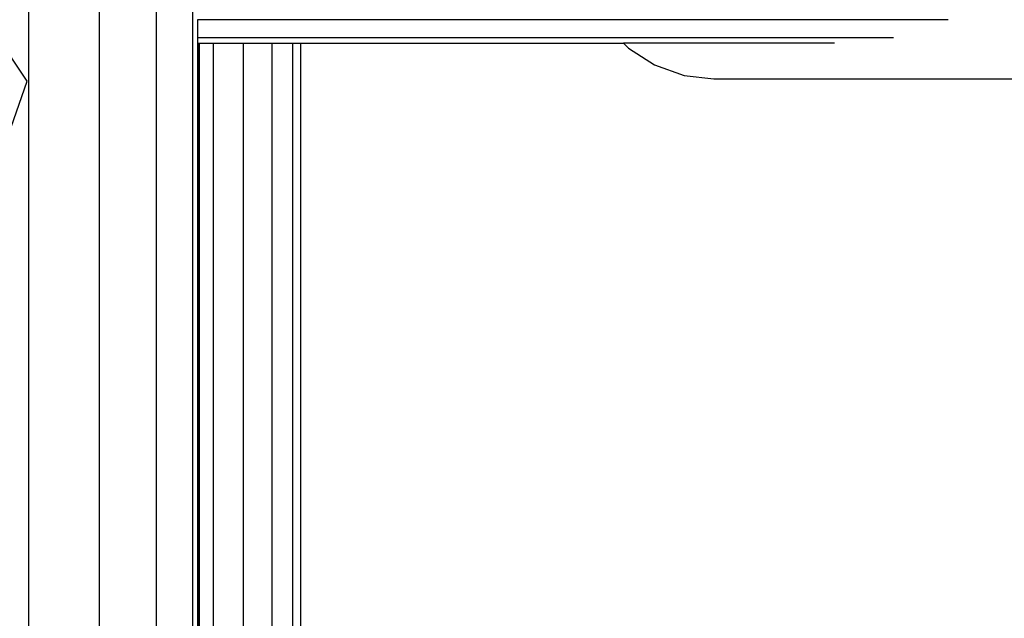
# Model space of a CAD drawing. Units: millimetres. Extents: x 0 to 291, y 0 to 204.
# Drawn here: x 202 to 209, y 118 to 122 of the extents above; entities that cross this region are included whole.
import ezdxf

# ---------------------------------------------------------------- set-up
doc = ezdxf.new("R2010")
doc.units = ezdxf.units.MM

# ---------------------------------------------------------------- blocks, each defined once
blk = doc.blocks.new('SE307')
at = {"color": 7, "linetype": 'Continuous'}
for p, q in [((202.2867, 121.9381), (198.0312, 128.2716)), ((201.9489, 120.978), (202.2867, 121.9381))]:
    blk.add_line(p, q, dxfattribs=at)
blk = doc.blocks.new('SE306')
blk.add_blockref('SE307', (0, 0))

msp = doc.modelspace()

# ---------------------------------------------------------------- linework, layer by layer
at = {"color": 7, "linetype": 'Continuous'}
for p, q in [((202.2935, 128.2602), (202.2935, 115.6751)), ((202.7608, 115.6751), (202.7608, 128.2602)), ((203.1354, 128.2602), (203.1354, 108.5443)), ((203.376, 108.5443), (203.376, 128.2602)), ((208.3471, 122.3433), (203.4069, 122.3433)), ((203.4069, 122.3433), (203.4069, 122.2257)), ((203.4069, 122.2257), (207.9889, 122.2257)), ((203.4069, 122.2257), (203.4069, 122.1886)), ((203.4069, 122.1886), (203.4148, 122.1886)), ((203.4069, 122.1886), (203.4069, 108.5443)), ((203.4148, 108.5443), (203.4148, 122.1886)), ((203.4148, 122.1886), (203.421, 122.1886)), ((203.421, 108.5443), (203.421, 122.1886)), ((203.421, 122.1886), (203.5113, 122.1886)), ((203.5113, 108.5443), (203.5113, 122.1886)), ((203.5113, 122.1886), (203.7084, 122.1886)), ((203.7084, 122.1886), (203.7084, 108.5443)), ((203.7084, 122.1886), (203.898, 122.1886)), ((203.898, 108.5443), (203.898, 122.1886)), ((203.898, 122.1886), (204.0324, 122.1886)), ((204.0324, 122.1886), (204.0324, 101.4135)), ((204.0324, 122.1886), (204.088, 122.1886)), ((204.088, 101.4135), (204.088, 122.1886)), ((204.088, 122.1886), (206.212, 122.1886)), ((206.212, 122.1886), (206.2439, 122.1565)), ((207.6001, 122.1886), (206.212, 122.1886)), ((206.2439, 122.1565), (206.4145, 122.0454)), ((206.4145, 122.0454), (206.6104, 121.9752)), ((206.6104, 121.9752), (206.8058, 121.9538)), ((206.8058, 121.9538), (209.2427, 121.9551))]:
    msp.add_line(p, q, dxfattribs=at)

# ---------------------------------------------------------------- block references
msp.add_blockref('SE306', (0, 0))

doc.saveas('drawing.dxf')
